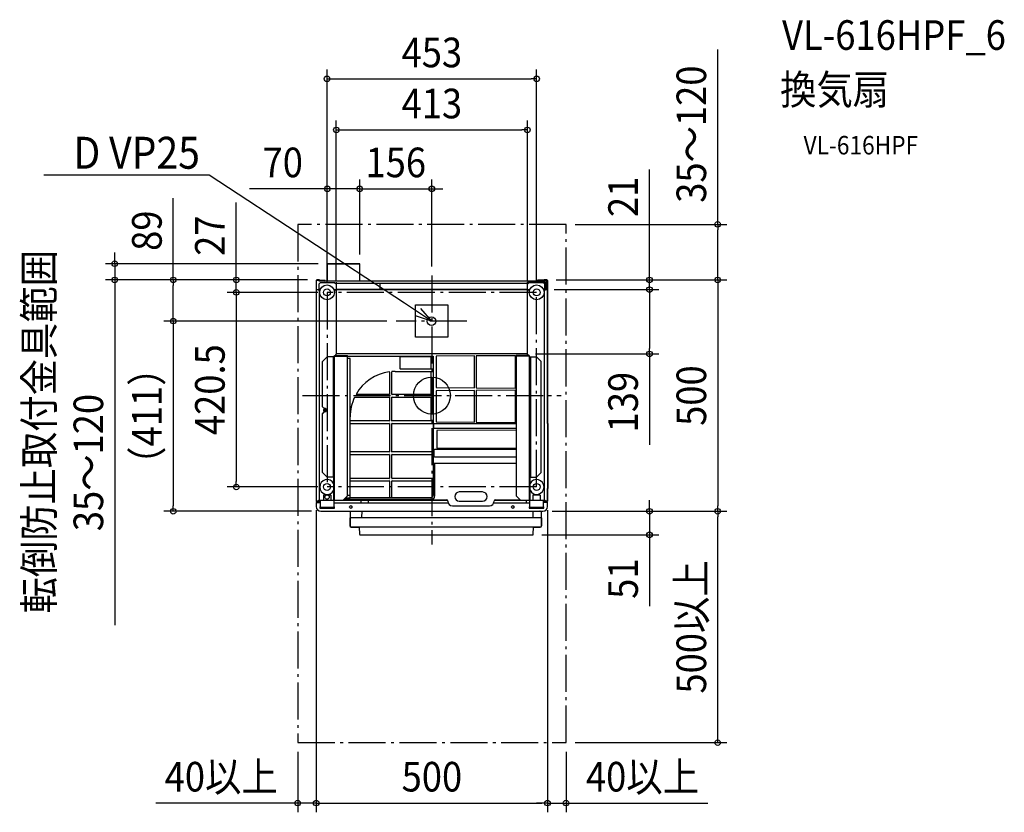
# Model space of a CAD drawing. Extents: x -891 to 1237, y -901 to 812.
import ezdxf
from ezdxf.enums import TextEntityAlignment as Align

# ---------------------------------------------------------------- set-up
doc = ezdxf.new("R2010")
doc.units = 0
doc.header["$LTSCALE"] = 20
doc.header["$PDMODE"] = 3
doc.header["$PDSIZE"] = -2
doc.linetypes.add('DASHDOT', pattern=[5.5, 4, -0.6, 0.3, -0.6])
doc.layers.get('DEFPOINTS').update_dxf_attribs({"linetype": 'CONTINUOUS'})
for name, color, linetype in [('ARRANGE', 1, 'CONTINUOUS'), ('BASIS', 6, 'DASHDOT'), ('DETAIL', 5, 'CONTINUOUS'), ('ETC', 61, 'CONTINUOUS'), ('NOTE', 4, 'CONTINUOUS'), ('OUTLINE', 3, 'CONTINUOUS'), ('SERVICESPACE', 2, 'DASHDOT'), ('SIZE', 30, 'CONTINUOUS')]:
    doc.layers.add(name, color=color, linetype=linetype)
doc.styles.get("Standard").update_dxf_attribs({"font": 'SIMPLEX.shx', "width": 0.9, "height": 64, "bigfont": 'BIGFONT.shx'})

msp = doc.modelspace()

# ---------------------------------------------------------------- linework, layer by layer
at = {"layer": 'ARRANGE', "color": 1, "linetype": 'CONTINUOUS'}
msp.add_circle((0, 0), 40, dxfattribs=at)
msp.add_point((0, 0), dxfattribs=at)
at = {"layer": 'BASIS', "color": 6, "linetype": 'DASHDOT'}
for p, q in [((0, 259.3), (0, -321.8)), ((226.5, 223), (-226.5, 223)), ((-226.5, 223), (-226.5, -197.5)), ((226.5, -197.5), (226.5, 223)), ((75.9, 161), (-77.1, 161)), ((-279.5, 0), (279.5, 0)), ((226.4, -197.5), (-226.5, -197.5))]:
    msp.add_line(p, q, dxfattribs=at)
at = {"layer": 'DEFPOINTS', "color": 30, "linetype": 'CONTINUOUS'}
for p in [(226.5, 684.5), (206.5, 574.2), (-156, 446.9), (0, 446.9), (290, 370), (-226, 285), (-156, 285), (-156, 285), (0, 259.3), (-559, 250), (-248.9, 250), (-248.8, 250), (248.8, 250), (248.8, 250), (248.8, 250), (617.9, 250), (-422.8, 223), (-226.5, 223), (-226.5, 223), (-226.5, 223), (-206.5, 227), (206.5, 227), (226.5, 223), (244.4, 229), (244.4, 229), (470.4, 229), (-77.1, 161), (-77.1, 161), (204.4, 90), (470.4, 90), (-422.8, -197.5), (-226.5, -197.5), (-250, -227.8), (-250, -227.8), (250, -227.8), (250, -227.8), (-559, -250), (-240, -250), (240, -250), (240, -250), (240, -250), (617.9, -250), (617.9, -250), (217.8, -301), (470.4, -301), (-290, -750), (290, -750), (290, -750), (-290, -880.6), (250, -880.6), (250, -880.6)]:
    msp.add_point(p, dxfattribs=at)
at = {"layer": 'DETAIL', "color": 5, "linetype": 'CONTINUOUS'}
for p, q in [((-226, 247.2), (-226, 285)), ((-226, 285), (-156, 285)), ((-156, 247.2), (-156, 285)), ((-250, 248.8), (-250, -227.8)), ((-249.4, 229), (-249.4, 248.8)), ((-248.8, 250), (-242.9, 250)), ((-248.8, 249.4), (-242.9, 249.4)), ((-245.9, 249.4), (-245.9, 250)), ((-244.4, 241), (-241.4, 244)), ((-244.4, 241), (-244.4, 227.5)), ((-243.3, 247.2), (-243.3, 249.4)), ((-233.9, 248.8), (-243.3, 248.8)), ((-230.9, 248.5), (-243.3, 248.5)), ((243.3, 247.2), (-243.3, 247.2)), ((-242.9, 249.4), (-242.9, 250)), ((-209.4, 244), (-241.4, 244)), ((-233.9, 248.8), (-232.3, 247.2)), ((-230.9, 247.2), (-230.9, 248.5)), ((-209.4, 244), (-206.4, 241)), ((-206.4, 229), (-206.4, 245)), ((206.4, 242), (-206.4, 242)), ((-112.1, 242), (-112.1, 230)), ((206.4, 245), (245.4, 245)), ((206.4, 229), (206.4, 245)), ((206.4, 241), (209.4, 244)), ((241.4, 244), (209.4, 244)), ((242.9, 249.5), (228.3, 249.5)), ((228.3, 249.5), (228.3, 247.2)), ((232.3, 247.2), (233.9, 248.8)), ((243.3, 248.8), (233.9, 248.8)), ((241.4, 244), (244.4, 241)), ((242.9, 250), (248.8, 250)), ((242.9, 249.4), (242.9, 250)), ((242.9, 249.4), (248.8, 249.4)), ((243.3, 245), (243.3, 249.4)), ((244.4, 227.5), (244.4, 241)), ((245.4, 230), (245.4, 245)), ((245.4, 244), (246.4, 244)), ((245.4, 241), (246.4, 241)), ((245.9, 249.4), (245.9, 250)), ((246.3, 249.4), (246.3, 244)), ((246.4, 231), (246.4, 244)), ((249.3, 247.3), (246.5, 242.8)), ((249.4, 229), (249.4, 248.8)), ((250, 248.8), (250, -227.8)), ((-250, 229), (-245.9, 229)), ((-245.9, 229), (-242.9, 226)), ((-242.9, -224.8), (-242.9, 226)), ((-211.7, 229), (211.7, 229)), ((-208.4, 229), (-208.4, 227)), ((208.4, 228.2), (-208.4, 228.2)), ((-208.4, 227), (-206.5, 227)), ((-206.5, 227), (-206.5, 89.7)), ((-206.4, 230), (206.4, 230)), ((206.5, 227), (208.4, 227)), ((206.5, 89.7), (206.5, 227)), ((208.4, 227), (208.4, 229)), ((241.3, 229), (244.4, 229)), ((242.9, 226), (245.9, 229)), ((242.9, 226), (242.9, -224.8)), ((244.4, 230), (245.4, 230)), ((245.9, 229), (250, 229)), ((246.3, 230.4), (246.3, 229)), ((247.8, 229), (246.5, 231.2)), ((-35.6, 126.4), (-35.6, 196.4)), ((-35.6, 196.4), (34.4, 196.4)), ((34.4, 196.4), (34.4, 126.4)), ((34.4, 126.4), (-35.6, 126.4)), ((-210.6, -226.4), (-210.6, 86.6)), ((-210.6, 86.6), (-182.2, 86.6)), ((204.4, 90), (-204.4, 90)), ((-182.2, -216.4), (-182.2, 86.6)), ((92.2, 85.6), (9.6, 85.3)), ((9.6, 85.3), (9.6, 17.8)), ((92.2, 17), (92.2, 85.6)), ((180.6, 86), (95.6, 85.7)), ((95.6, 85.7), (95.6, 16.9)), ((180.6, 16.2), (180.6, 86)), ((210.6, 86.6), (182.2, 86.6)), ((182.2, 86.6), (182.2, -216.4)), ((210.6, 86.6), (210.6, -226.4)), ((-236.4, 73.6), (-226.4, 83.6)), ((-236.4, -24.4), (-236.4, 73.6)), ((-210.6, 83.6), (-226.4, 83.6)), ((-213, 83.6), (-213, -176.4)), ((-212.2, -226.4), (-212.2, 83.6)), ((-210.6, 85), (2.5, 85)), ((-176.7, 79.8), (-182.2, 79.8)), ((-176.7, -215.2), (-176.7, 79.8)), ((-68.5, 57.8), (-68.5, 84.6)), ((-68.5, 84.6), (-2.4, 84.6)), ((-2.4, 84.6), (-2.4, 57.5)), ((2.5, 85), (2.5, -215.8)), ((210.6, 85), (182.2, 85)), ((210.6, 83.6), (226.4, 83.6)), ((212.2, -226.4), (212.2, 83.6)), ((213, 83.6), (213, -176.4)), ((226.4, 83.6), (236.4, 73.6)), ((236.4, -166.4), (236.4, 73.6)), ((-91.7, 50.9), (-91.7, 2.4)), ((-86.5, 2.4), (-86.5, 51.6)), ((-79, 52.2), (2.5, 52.2)), ((2.5, 57.4), (-68.1, 57.4)), ((-2.4, 52.2), (-2.4, 2.1)), ((-92.1, 2.1), (-163.4, 2.1)), ((2.5, 2.1), (-86.1, 2.1)), ((9.6, 17.8), (92.2, 17)), ((92.2, 11), (9.6, 10.6)), ((9.6, 10.6), (9.6, -56.9)), ((92.2, -57.7), (92.2, 11)), ((95.6, 16.9), (180.6, 16.2)), ((180.6, 11.4), (95.6, 11)), ((95.6, 11), (95.6, -57.7)), ((180.6, -58.5), (180.6, 11.4)), ((-166.5, -3.2), (-92.1, -3.2)), ((-91.7, -3.6), (-91.7, -54.6)), ((-86.5, -54.6), (-86.5, -3.6)), ((-86.1, -3.2), (2.5, -3.2)), ((-2.4, -3.2), (-2.4, -54.9)), ((-236.4, -24.4), (-233.4, -27.4)), ((-233.4, -35.4), (-236.4, -38.4)), ((-236.4, -166.4), (-236.4, -38.4)), ((-234.4, -29.9), (-234.4, -32.9)), ((-234.4, -29.9), (-228.4, -29.9)), ((-234.4, -32.9), (-228.4, -32.9)), ((-233.4, -27.4), (-231.4, -27.4)), ((-233.4, -35.4), (-231.4, -35.4)), ((-231.4, -29.9), (-231.4, -32.9)), ((-228.4, -29.9), (-228.4, -32.9)), ((-176.7, -54.6), (-176.7, -46.2)), ((-176.7, -121.6), (-176.7, -60.6)), ((-92.1, -54.9), (-176.3, -54.9)), ((-176.3, -60.2), (-92.1, -60.2)), ((-91.7, -60.6), (-91.7, -121.6)), ((-86.5, -121.6), (-86.5, -60.6)), ((2.5, -54.9), (-86.1, -54.9)), ((-86.1, -60.2), (2.5, -60.2)), ((4, -70.4), (4, -60.2)), ((4, -60.2), (182.2, -60.2)), ((9.6, -56.9), (92.2, -57.7)), ((95.6, -57.7), (180.6, -58.5)), ((250.6, -60), (250, -60)), ((250.6, -63), (250, -63)), ((250.6, -60), (250.6, -201)), ((4, -70.4), (182.2, -70.4)), ((182.2, -75), (11, -75.6)), ((11, -75.6), (11, -113.5)), ((-176.7, -178.6), (-176.7, -127.6)), ((-92.1, -121.9), (-176.3, -121.9)), ((-176.3, -127.2), (-92.1, -127.2)), ((-91.7, -127.6), (-91.7, -178.6)), ((-86.5, -178.6), (-86.5, -127.6)), ((2.5, -121.9), (-86.1, -121.9)), ((-86.1, -127.2), (2.5, -127.2)), ((4, -118.7), (4, -130.4)), ((182.2, -116.8), (6, -116.8)), ((182.2, -114.2), (11, -113.5)), ((182.2, -132.5), (2.5, -133.2)), ((182.2, -146.6), (2.5, -145.9)), ((6, -132.4), (182.2, -132.4)), ((6, -146.8), (6, -217.3)), ((182.2, -146.8), (6, -146.8)), ((-226.4, -176.4), (-236.4, -166.4)), ((236.4, -166.4), (226.4, -176.4)), ((-212.2, -176.4), (-226.4, -176.4)), ((-176.7, -220.9), (-176.7, -184.6)), ((-92.1, -178.9), (-176.3, -178.9)), ((-176.3, -184.2), (-92.1, -184.2)), ((-91.7, -184.6), (-91.7, -220.7)), ((-86.5, -220.7), (-86.5, -184.6)), ((2.5, -178.9), (-86.1, -178.9)), ((-86.1, -184.2), (2.5, -184.2)), ((212.2, -176.4), (226.4, -176.4)), ((109.4, -208.3), (59.4, -208.3)), ((250.6, -201), (250, -201)), ((-250, -227.8), (-245.9, -227.8)), ((-250, -231.9), (-250, -240)), ((-246.3, -228.1), (-249.3, -228.1)), ((-241.4, -228.4), (-248.8, -228.4)), ((-241.4, -229), (-248.8, -229)), ((-248.8, -230.7), (-241.4, -230.7)), ((-248.6, -228.4), (-248.6, -228.1)), ((-246.3, -227.8), (-246.3, -228.4)), ((-242.9, -224.8), (-245.9, -227.8)), ((-244.4, -226.4), (-244.4, -226.3)), ((33.7, -226.4), (-244.4, -226.4)), ((-243.5, -227.7), (-243.5, -228.4)), ((-241.4, -227.7), (-243.5, -227.7)), ((-241.4, -226.4), (-241.4, -241.9)), ((-234.4, -215.2), (-233.4, -214.2)), ((-234.4, -215.2), (-234.4, -226.4)), ((-233.4, -214.2), (-219.4, -214.2)), ((-219.4, -214.2), (-218.4, -215.2)), ((-218.4, -215.2), (-218.4, -226.4)), ((-211.4, -241.9), (-211.4, -226.4)), ((35.2, -232.3), (-211.4, -232.3)), ((-182.2, -216.4), (-192.2, -226.4)), ((-191.1, -225.3), (31.4, -225.3)), ((-0.9, -224.2), (-190, -224.2)), ((-186.7, -220.9), (-176.7, -220.9)), ((-182.2, -215.2), (-176.7, -215.2)), ((-2.4, -220.7), (-176.7, -220.7)), ((-152.7, -232.3), (-152.7, -226.4)), ((-136.9, -232.3), (-136.9, -226.4)), ((59.4, -228.3), (109.4, -228.3)), ((211.4, -232.3), (133.5, -232.3)), ((244.4, -226.4), (135.1, -226.4)), ((137.4, -225.3), (191.1, -225.3)), ((192.2, -226.4), (182.2, -216.4)), ((204.9, -232.3), (204.9, -226.4)), ((211.4, -226.4), (211.4, -241.9)), ((218.4, -215.2), (219.4, -214.2)), ((218.4, -215.2), (218.4, -226.4)), ((219.4, -214.2), (233.4, -214.2)), ((233.4, -214.2), (234.4, -215.2)), ((234.4, -215.2), (234.4, -226.4)), ((241.4, -241.9), (241.4, -226.4)), ((243.5, -227.7), (241.4, -227.7)), ((248.8, -228.4), (241.4, -228.4)), ((248.8, -229), (241.4, -229)), ((248.8, -230.7), (241.4, -230.7)), ((245.9, -227.8), (242.9, -224.8)), ((243.5, -227.7), (243.5, -228.4)), ((243.5, -229), (243.5, -230.7)), ((243.5, -230), (249.4, -230)), ((244.4, -226.3), (244.4, -226.4)), ((250, -227.8), (245.9, -227.8)), ((246.3, -227.8), (246.3, -228.4)), ((249.3, -228.1), (246.3, -228.1)), ((248.5, -230), (248.6, -229)), ((248.6, -228.4), (248.6, -228.1)), ((249.4, -230), (249.4, -230.9)), ((250, -240), (250, -231.2)), ((-242.4, -240.4), (-242.4, -243.4)), ((-241.4, -240.4), (-242.4, -240.4)), ((-242.4, -243.4), (-210.4, -243.4)), ((-211.4, -241.9), (-241.4, -241.9)), ((-240, -250), (240, -250)), ((-210.4, -240.4), (-211.4, -240.4)), ((-210.4, -243.4), (-210.4, -240.4)), ((-176.7, -250), (-176.9, -264.2)), ((-176.7, -253), (-176.7, -253)), ((-151.3, -263.6), (-150.9, -250)), ((44.4, -238.3), (124.4, -238.3)), ((210.4, -240.4), (210.4, -243.4)), ((211.4, -240.4), (210.4, -240.4)), ((210.4, -243.4), (242.4, -243.4)), ((241.4, -241.9), (211.4, -241.9)), ((219.3, -263.6), (218.9, -250)), ((234, -250), (234, -250)), ((236.9, -264.2), (236.7, -250)), ((242.4, -240.4), (241.4, -240.4)), ((242.4, -243.4), (242.4, -240.4)), ((-176.9, -263.6), (236.9, -263.6)), ((-176.9, -264.2), (-176.9, -264.2)), ((-176.9, -264.2), (-176.9, -264.2)), ((-176.9, -281.4), (-176.9, -264.2)), ((236.9, -264.2), (236.9, -281.4)), ((236.9, -264.2), (236.9, -264.2)), ((233.9, -284), (-173.9, -284)), ((-157, -284), (-156.3, -299.6)), ((219.3, -299.6), (220, -284)), ((-154.8, -301), (217.8, -301))]:
    msp.add_line(p, q, dxfattribs=at)
for centre, radius in [((-226.5, 223), 16), ((226.5, 223), 16), ((-226.5, 223), 7.5), ((226.5, 223), 7.5), ((-0.6, 161), 9.4), ((-226.5, -197.5), 7.5), ((226.5, -197.5), 7.5), ((-226.4, -219.4), 4.7), ((-174.9, -240.8), 3), ((174.9, -240.8), 3)]:
    msp.add_circle(centre, radius, dxfattribs=at)
for centre, radius, start, end in [((-248.8, 248.8), 1.2, 90, 180), ((-248.8, 248.8), 0.6, 90, 180), ((247.5, 242.1), 1.2, 149.0362, 156.4656), ((248.8, 248.8), 1.2, 0, 90), ((248.8, 248.8), 0.6, 0, 90), ((248.8, 247.6), 0.6, 329.0362, 0), ((244.4, 231), 2, 270, 0), ((247.5, 231.9), 1.2, 203.5344, 210.9638), ((-204.7, 85.3), 4.68, 85.739, 164.3234), ((204.7, 85.3), 4.68, 15.6766, 94.261), ((-79, -44.9), 97.1, 97.7804, 150.7096), ((-92.1, 50.9), 0.379, 0, 97.6876), ((-86.1, 51.6), 0.379, 94.1603, 180), ((-79, -46.2), 98.4, 90, 94.1603), ((-68.1, 57.8), 0.379, 180, 270), ((-163.4, 2.4), 0.379, 150.2632, 270), ((-92.1, 2.4), 0.379, 270, 0), ((-86.1, 2.4), 0.379, 180, 270), ((-78.3, -46.2), 98.4, 154.2279, 180), ((-166.5, -3.6), 0.379, 90, 154.2279), ((-92.1, -3.6), 0.379, 0, 90), ((-86.1, -3.6), 0.379, 90, 180), ((-231.4, -31.4), 2.4, 38.6864, 141.3136), ((-231.4, -31.4), 2.4, 218.6864, 321.3136), ((-231.4, -31.4), 4, 270, 90), ((-176.3, -54.6), 0.379, 180, 270), ((-176.3, -60.6), 0.379, 90, 180), ((-92.1, -54.6), 0.379, 270, 0), ((-92.1, -60.6), 0.379, 0, 90), ((-86.1, -54.6), 0.379, 180, 270), ((-86.1, -60.6), 0.379, 90, 180), ((-176.3, -121.6), 0.379, 180, 270), ((-176.3, -127.6), 0.379, 90, 180), ((-92.1, -121.6), 0.379, 270, 0), ((-92.1, -127.6), 0.379, 0, 90), ((-86.1, -121.6), 0.379, 180, 270), ((-86.1, -127.6), 0.379, 90, 180), ((6, -118.8), 2.04, 92.0544, 177.9456), ((6, -130.3), 2.04, 182.0544, 267.9456), ((-226.5, -197.5), 16, 27.3378, 332.6622), ((-176.3, -178.6), 0.379, 180, 270), ((-176.3, -184.6), 0.379, 90, 180), ((-92.1, -178.6), 0.379, 270, 0), ((-92.1, -184.6), 0.379, 0, 90), ((-86.1, -178.6), 0.379, 180, 270), ((-86.1, -184.6), 0.379, 90, 180), ((226.5, -197.5), 16, 206.6517, 153.3483), ((59.4, -218.3), 10, 90, 270), ((109.4, -218.3), 10, 270, 90), ((-248.8, -227.8), 1.2, 180, 270), ((-248.8, -231.9), 1.2, 90, 180), ((-248.8, -227.8), 0.6, 180, 270), ((-2.6, -215.6), 5.11, 272.0544, 357.9456), ((-0.9, -217.3), 6.85, 269.6475, 0.3525), ((31.4, -228.3), 3, 0, 90), ((44.4, -228.3), 10, 180, 270), ((124.4, -228.3), 10, 270, 0), ((137.4, -228.3), 3, 90, 180), ((248.8, -227.8), 1.2, 270, 0), ((248.8, -227.8), 0.6, 270, 0), ((248.8, -231.9), 1.2, 0, 90), ((248.8, -231.2), 1.2, 0, 60), ((-240, -240), 10, 180, 270), ((233.6, -253), 3.01, 83.0926, 89.9953), ((233.6, -253), 3.02, 79.5719, 83.038), ((240, -240), 10, 270, 0), ((-174.2, -281.3), 2.74, 182.2665, 275.4215), ((234.2, -281.3), 2.74, 264.5785, 357.7335), ((-154.8, -299.5), 1.5, 182.5374, 270), ((217.8, -299.5), 1.5, 270, 357.4626)]:
    msp.add_arc(centre, radius, start, end, dxfattribs=at)
at = {"layer": 'NOTE', "color": 4, "linetype": 'CONTINUOUS'}
for p, q in [((-501.3, 476.5), (-838.5, 476.5)), ((-481.3, 476.5), (-501.3, 476.5)), ((-59.1, 199.4), (-481.3, 476.5)), ((-0.6, 161), (-59.1, 199.4)), ((-0.6, 161), (-35, 172.4)), ((-24.7, 188), (-0.6, 161))]:
    msp.add_line(p, q, dxfattribs=at)
at = {"layer": 'OUTLINE', "color": 3, "linetype": 'CONTINUOUS'}
for p, q in [((-156, 285), (-226, 285)), ((-226, 285), (-226, 247.2)), ((-156, 247.2), (-156, 285)), ((-250, 248.8), (-250, -227.8)), ((-242.9, 250), (-248.8, 250)), ((-243.3, 248.8), (-243.3, 249.4)), ((-243.3, 249.4), (-242.9, 249.4)), ((-233.9, 248.8), (-243.3, 248.8)), ((-242.9, 249.4), (-242.9, 250)), ((-233.6, 248.5), (-233.9, 248.8)), ((-230.9, 248.5), (-233.6, 248.5)), ((-230.9, 247.2), (-230.9, 248.5)), ((-226, 247.2), (-230.9, 247.2)), ((228.3, 247.2), (-156, 247.2)), ((242.9, 249.5), (228.3, 249.5)), ((228.3, 249.5), (228.3, 247.2)), ((248.8, 250), (242.9, 250)), ((242.9, 250), (242.9, 249.5)), ((250, -60), (250, 248.8)), ((250.6, -60), (250, -60)), ((250.6, -201), (250.6, -60)), ((250, -227.8), (250, -201)), ((250, -201), (250.6, -201)), ((-250, -231.9), (-250, -240)), ((-248.8, -229), (-241.4, -229)), ((-241.4, -230.7), (-248.8, -230.7)), ((-241.4, -229), (-241.4, -230.7)), ((248.5, -230), (248.6, -229)), ((249.4, -230), (248.5, -230)), ((248.6, -229), (248.8, -229)), ((249.4, -230.2), (249.4, -230)), ((250, -240), (250, -231.2)), ((-240, -250), (-176.7, -250)), ((-176.7, -250), (-176.9, -264.2)), ((236.9, -263.6), (236.7, -250)), ((236.7, -250), (240, -250)), ((-176.9, -264.2), (-176.9, -281.2)), ((236.9, -281.4), (236.9, -263.6)), ((236.9, -263.6), (236.9, -263.6)), ((-174.5, -284), (-157, -284)), ((-157, -284), (-156.3, -299.6)), ((219.3, -299.6), (220, -284)), ((220, -284), (233.9, -284)), ((-154.8, -301), (217.8, -301))]:
    msp.add_line(p, q, dxfattribs=at)
for centre, radius, start, end in [((-248.8, 248.8), 1.2, 90, 180), ((248.8, 248.8), 1.2, 0, 90), ((-248.8, -227.8), 1.2, 180, 270), ((-248.8, -231.9), 1.2, 90, 180), ((248.8, -227.8), 1.18, 269.1572, 0.8428), ((248.8, -231.2), 1.2, 0, 60), ((-240, -240), 10, 180, 270), ((240, -240), 10, 270, 0), ((-174.2, -281.3), 2.74, 177.4759, 264.5785), ((234.2, -281.3), 2.74, 264.5785, 357.7335), ((-154.8, -299.5), 1.5, 182.5374, 270), ((217.8, -299.5), 1.5, 270, 357.4626)]:
    msp.add_arc(centre, radius, start, end, dxfattribs=at)
at = {"layer": 'SERVICESPACE', "color": 2, "linetype": 'DASHDOT'}
for p, q in [((290, 370), (-290, 370)), ((-290, 370), (-290, -750)), ((290, -750), (290, 370)), ((-290, -750), (290, -750))]:
    msp.add_line(p, q, dxfattribs=at)
at = {"layer": 'SIZE', "color": 30, "linetype": 'CONTINUOUS'}
for p, q in [((617.9, 370), (617.9, 748)), ((-226.5, 243), (-226.5, 704.5)), ((226.5, 243), (226.5, 704.5)), ((-226.5, 684.5), (-214.5, 684.5)), ((-214.5, 684.5), (214.5, 684.5)), ((226.5, 684.5), (214.5, 684.5)), ((-206.5, 247), (-206.5, 594.2)), ((206.5, 247), (206.5, 594.2)), ((-206.5, 574.2), (-194.5, 574.2)), ((-194.5, 574.2), (194.5, 574.2)), ((206.5, 574.2), (194.5, 574.2)), ((470.4, 262), (470.4, 488.8)), ((-226, 305), (-226, 466.9)), ((-156, 305), (-156, 466.9)), ((-156, 305), (-156, 466.9)), ((0, 279.3), (0, 466.9)), ((-559, 250), (-559, 426.6)), ((-238, 446.9), (-393.9, 446.9)), ((-226, 446.9), (-238, 446.9)), ((-156, 446.9), (-226, 446.9)), ((-168, 446.9), (-180, 446.9)), ((-156, 446.9), (-168, 446.9)), ((-156, 446.9), (-144, 446.9)), ((-156, 446.9), (0, 446.9)), ((-144, 446.9), (-132, 446.9)), ((0, 446.9), (12, 446.9)), ((12, 446.9), (24, 446.9)), ((-422.8, 262), (-422.8, 417.3)), ((310, 370), (637.9, 370)), ((617.9, 370), (617.9, 358)), ((617.9, 262), (617.9, 358)), ((-685.5, 297), (-685.5, 309)), ((-246, 285), (-705.5, 285)), ((-685.5, 285), (-685.5, 297)), ((-685.5, 285), (-685.5, 250)), ((-422.8, 250), (-422.8, 262)), ((470.4, 250), (470.4, 262)), ((617.9, 250), (617.9, 262)), ((-268.8, 250), (-705.5, 250)), ((-685.5, 250), (-685.5, 238)), ((-685.5, 238), (-685.5, -496)), ((-268.8, 250), (-579, 250)), ((-559, 250), (-559, 238)), ((-559, 173), (-559, 238)), ((-268.9, 250), (-442.8, 250)), ((-422.8, 223), (-422.8, 250)), ((268.8, 250), (490.4, 250)), ((268.8, 250), (637.9, 250)), ((268.8, 250), (637.9, 250)), ((470.4, 229), (470.4, 250)), ((617.9, 250), (617.9, 238)), ((617.9, 238), (617.9, -238)), ((-246.5, 223), (-442.8, 223)), ((-246.5, 223), (-442.8, 223)), ((-422.8, 223), (-422.8, 211)), ((-422.8, 223), (-422.8, 211)), ((264.4, 229), (490.4, 229)), ((264.4, 229), (490.4, 229)), ((470.4, 229), (470.4, 217)), ((470.4, 229), (470.4, 217)), ((470.4, 217), (470.4, 205)), ((470.4, 217), (470.4, 102)), ((-422.8, 211), (-422.8, 199)), ((-422.8, 211), (-422.8, -185.5)), ((-559, 161), (-559, 173)), ((-97.1, 161), (-579, 161)), ((-97.1, 161), (-579, 161)), ((-559, 161), (-559, 149)), ((-559, 149), (-559, -238)), ((224.4, 90), (490.4, 90)), ((470.4, 90), (470.4, 102)), ((470.4, 90), (470.4, -106.4)), ((-422.8, -197.5), (-422.8, -185.5)), ((-246.5, -197.5), (-442.8, -197.5)), ((470.4, -238), (470.4, -226)), ((-260, -250), (-579, -250)), ((-559, -250), (-559, -238)), ((-250, -247.8), (-250, -900.6)), ((-250, -247.8), (-250, -900.6)), ((250, -247.8), (250, -900.6)), ((250, -247.8), (250, -900.6)), ((260, -250), (637.9, -250)), ((260, -250), (490.4, -250)), ((260, -250), (637.9, -250)), ((470.4, -250), (470.4, -238)), ((470.4, -250), (470.4, -301)), ((617.9, -250), (617.9, -238)), ((617.9, -250), (617.9, -262)), ((617.9, -738), (617.9, -262)), ((237.8, -301), (490.4, -301)), ((470.4, -301), (470.4, -313)), ((470.4, -313), (470.4, -454.9)), ((617.9, -750), (617.9, -738)), ((310, -750), (637.9, -750)), ((-290, -770), (-290, -900.6)), ((290, -770), (290, -900.6)), ((-302, -880.6), (-596.6, -880.6)), ((-290, -880.6), (-302, -880.6)), ((-250, -880.6), (-290, -880.6)), ((-250, -880.6), (-238, -880.6)), ((-250, -880.6), (-238, -880.6)), ((-238, -880.6), (238, -880.6)), ((-238, -880.6), (-226, -880.6)), ((238, -880.6), (226, -880.6)), ((250, -880.6), (238, -880.6)), ((250, -880.6), (238, -880.6)), ((250, -880.6), (290, -880.6)), ((290, -880.6), (302, -880.6)), ((302, -880.6), (596.6, -880.6))]:
    msp.add_line(p, q, dxfattribs=at)
for centre in [(-226.5, 684.5), (226.5, 684.5), (-206.5, 574.2), (206.5, 574.2), (-226, 446.9), (-156, 446.9), (-156, 446.9), (0, 446.9), (617.9, 370), (-685.5, 285), (-685.5, 250), (-559, 250), (-422.8, 250), (470.4, 250), (617.9, 250), (617.9, 250), (470.4, 229), (470.4, 229), (-422.8, 223), (-422.8, 223), (-559, 161), (-559, 161), (470.4, 90), (-422.8, -197.5), (-559, -250), (470.4, -250), (617.9, -250), (617.9, -250), (470.4, -301), (617.9, -750), (-290, -880.6), (-250, -880.6), (-250, -880.6), (250, -880.6), (250, -880.6), (290, -880.6)]:
    msp.add_circle(centre, 6, dxfattribs=at)

# ---------------------------------------------------------------- texts
at = {"layer": 'ETC', "color": 61, "linetype": 'CONTINUOUS', "width": 0.9}
for s, height, p in [('VL-616HPF_6', 64, (757, 747.2)), ('換気扇', 64, (752.8, 629.3)), ('VL-616HPF', 40, (803.5, 521.1))]:
    msp.add_text(s, height=height, dxfattribs=at).set_placement(p)
at = {"layer": 'NOTE', "color": 4, "linetype": 'CONTINUOUS', "width": 0.9}
msp.add_text('%%uD VP25', height=69, dxfattribs=at).set_placement((-501.3, 490.3), align=Align.RIGHT)
at = {"layer": 'SIZE', "color": 30, "linetype": 'CONTINUOUS', "width": 0.9}
for s, p in [('453', (0, 709.5)), ('413', (0, 599.2)), ('70', (-322.3, 471.9)), ('156', (-78, 471.9)), ('40以上', (-455.3, -855.6)), ('40以上', (455.3, -855.6)), ('500', (0.1, -855.6))]:
    msp.add_text(s, height=64, dxfattribs=at).set_placement(p, align=Align.CENTER)
for s, p in [('35～120', (592.9, 565)), ('21', (445.4, 429.5)), ('89', (-584, 356.4)), ('27', (-447.8, 345.6)), ('420.5', (-447.8, 12.8)), ('（411）', (-584, -44.5)), ('139', (445.4, -14.2)), ('500', (592.9, 0)), ('51', (445.4, -395.6)), ('500以上', (592.9, -500))]:
    msp.add_text(s, height=64, rotation=90, dxfattribs=at).set_placement(p, align=Align.CENTER)
for s, p in [('転倒防止取付金具範囲', (-817.2, -471)), ('35～120', (-710.5, -293))]:
    msp.add_text(s, height=64, rotation=90, dxfattribs=at).set_placement(p)

doc.saveas('drawing.dxf')
